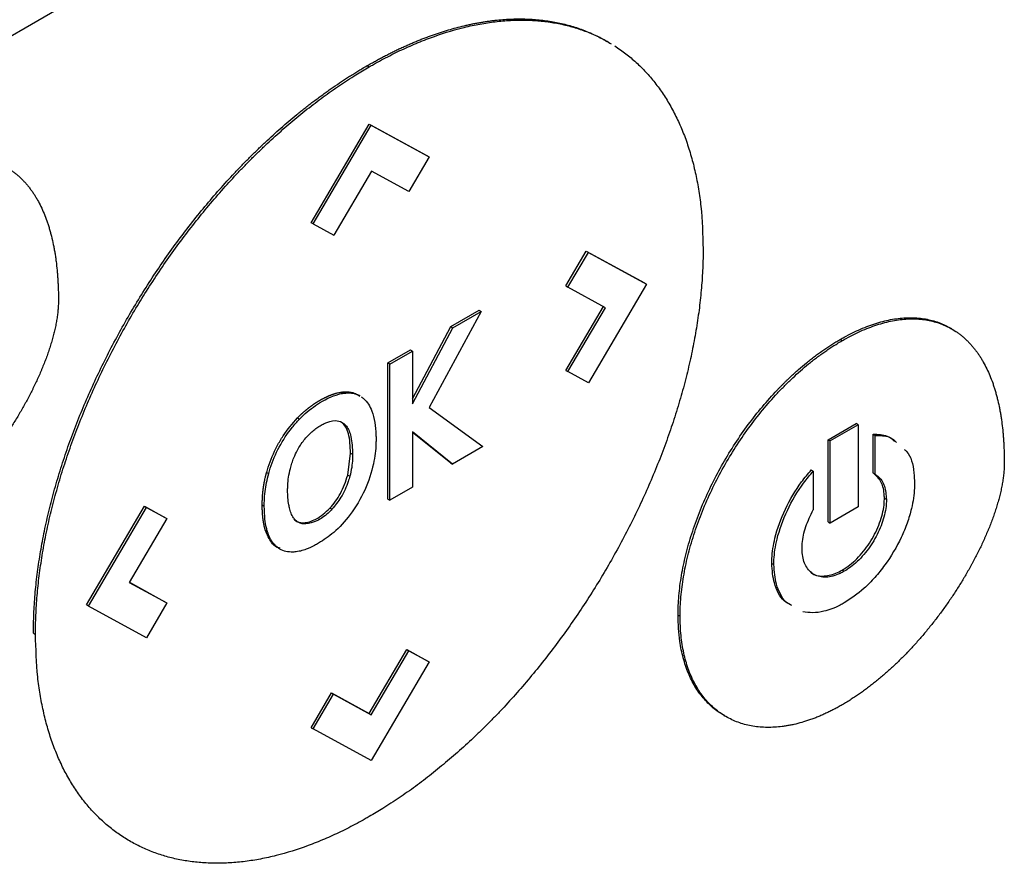
# Model space of a CAD drawing. Extents: x 0.4 to 10.6, y 0.4 to 8.1.
# Drawn here: x 2.6 to 2.6, y 5.4 to 5.4 of the extents above; entities that cross this region are included whole.
import ezdxf

# ---------------------------------------------------------------- set-up
doc = ezdxf.new("R2010")
doc.units = 0
doc.linetypes.add('SLD-SOLID', pattern=[0])
doc.layers.get('0').update_dxf_attribs({"linetype": 'CONTINUOUS'})

msp = doc.modelspace()

# ---------------------------------------------------------------- linework, layer by layer
at = {"color": 7, "linetype": 'SLD-SOLID'}
for p, q in [((2.63711, 5.423516), (2.589123, 5.395814)), ((2.623873, 5.399962), (2.62378, 5.400016)), ((2.612933, 5.3989), (2.613025, 5.398847)), ((2.610389, 5.391774), (2.61302, 5.396247)), ((2.610482, 5.39172), (2.613113, 5.396194)), ((2.61302, 5.396247), (2.615651, 5.394812)), ((2.61302, 5.396247), (2.613113, 5.396194)), ((2.613113, 5.396194), (2.615744, 5.394758)), ((2.615651, 5.394812), (2.615744, 5.394758)), ((2.615744, 5.394758), (2.614818, 5.393186)), ((2.613118, 5.394115), (2.611412, 5.391213)), ((2.614818, 5.393186), (2.613118, 5.394115)), ((2.610482, 5.39172), (2.610389, 5.391774)), ((2.610482, 5.39172), (2.611412, 5.391213)), ((2.621936, 5.388908), (2.622864, 5.390486)), ((2.622029, 5.388855), (2.622957, 5.390433)), ((2.622864, 5.390486), (2.625496, 5.38905)), ((2.622864, 5.390486), (2.622957, 5.390433)), ((2.622957, 5.390433), (2.625588, 5.388996)), ((2.625588, 5.388996), (2.622957, 5.384523)), ((2.625496, 5.38905), (2.625588, 5.388996)), ((2.621936, 5.388908), (2.622029, 5.388855)), ((2.623734, 5.38792), (2.622029, 5.388855)), ((2.618098, 5.387756), (2.615732, 5.383402)), ((2.616716, 5.387065), (2.618006, 5.38781)), ((2.616808, 5.387012), (2.618098, 5.387756)), ((2.618006, 5.38781), (2.618098, 5.387756)), ((2.62194, 5.385082), (2.62364, 5.387972)), ((2.622033, 5.385029), (2.623734, 5.38792)), ((2.61498, 5.383794), (2.616716, 5.387065)), ((2.61498, 5.383566), (2.616808, 5.387012)), ((2.616716, 5.387065), (2.616808, 5.387012)), ((2.639433, 5.38696), (2.63934, 5.387014)), ((2.634372, 5.386483), (2.634464, 5.38643)), ((2.613866, 5.38542), (2.614887, 5.38601)), ((2.613959, 5.385367), (2.61498, 5.385956)), ((2.614887, 5.38601), (2.61498, 5.385956)), ((2.61498, 5.385956), (2.61498, 5.383566)), ((2.613866, 5.37925), (2.613866, 5.38542)), ((2.613959, 5.385367), (2.613866, 5.38542)), ((2.613959, 5.379196), (2.613959, 5.385367)), ((2.62194, 5.385082), (2.622033, 5.385029)), ((2.622957, 5.384523), (2.622033, 5.385029)), ((2.611875, 5.384046), (2.611783, 5.3841)), ((2.612604, 5.383924), (2.612512, 5.383977)), ((2.615732, 5.383402), (2.618175, 5.38163)), ((2.609766, 5.382923), (2.609859, 5.38287)), ((2.611785, 5.382719), (2.611877, 5.382666)), ((2.616799, 5.380836), (2.61498, 5.38229)), ((2.61498, 5.38229), (2.61498, 5.379786)), ((2.633826, 5.381937), (2.635102, 5.382674)), ((2.635194, 5.38262), (2.633919, 5.381884)), ((2.635194, 5.38262), (2.635102, 5.382674)), ((2.635194, 5.38262), (2.635194, 5.378894)), ((2.616707, 5.380889), (2.61498, 5.382269)), ((2.633826, 5.378211), (2.633826, 5.381937)), ((2.633826, 5.381937), (2.633919, 5.381884)), ((2.633919, 5.378157), (2.633919, 5.381884)), ((2.635867, 5.380429), (2.635867, 5.382188)), ((2.635867, 5.382188), (2.63596, 5.382135)), ((2.63596, 5.380375), (2.63596, 5.382135)), ((2.618175, 5.38163), (2.616799, 5.380836)), ((2.612049, 5.380335), (2.612177, 5.38133)), ((2.612177, 5.38133), (2.61227, 5.381276)), ((2.616707, 5.380889), (2.616799, 5.380836)), ((2.63306, 5.380569), (2.633153, 5.380515)), ((2.633153, 5.380515), (2.633153, 5.378756)), ((2.608371, 5.380459), (2.608464, 5.380405)), ((2.612049, 5.380335), (2.612142, 5.380282)), ((2.635867, 5.380429), (2.63596, 5.380375)), ((2.61498, 5.379786), (2.613959, 5.379196)), ((2.613866, 5.37925), (2.613959, 5.379196)), ((2.63647, 5.379225), (2.636377, 5.379279)), ((2.600199, 5.374448), (2.60283, 5.37892)), ((2.600292, 5.374394), (2.602922, 5.378867)), ((2.60283, 5.37892), (2.603754, 5.378414)), ((2.60283, 5.37892), (2.602922, 5.378867)), ((2.602922, 5.378867), (2.603847, 5.378361)), ((2.608172, 5.378983), (2.608265, 5.37893)), ((2.611334, 5.378787), (2.611241, 5.37884)), ((2.635194, 5.378894), (2.633919, 5.378157)), ((2.603847, 5.378361), (2.602146, 5.375469)), ((2.603754, 5.378414), (2.603847, 5.378361)), ((2.608319, 5.37782), (2.608412, 5.377766)), ((2.610046, 5.378171), (2.610139, 5.378118)), ((2.633826, 5.378211), (2.633919, 5.378157)), ((2.631273, 5.376333), (2.631366, 5.376279)), ((2.634556, 5.375971), (2.634463, 5.376024)), ((2.602146, 5.375469), (2.603851, 5.374535)), ((2.602147, 5.375472), (2.603758, 5.374589)), ((2.600292, 5.374394), (2.600199, 5.374448)), ((2.602922, 5.372957), (2.600292, 5.374394)), ((2.603851, 5.374535), (2.602922, 5.372957)), ((2.603758, 5.374589), (2.603851, 5.374535)), ((2.627021, 5.373985), (2.627114, 5.373931)), ((2.5978, 5.373166), (2.597893, 5.373113)), ((2.613016, 5.369524), (2.614722, 5.372425)), ((2.613109, 5.369471), (2.614815, 5.372371)), ((2.614722, 5.372425), (2.615651, 5.371918)), ((2.614722, 5.372425), (2.614815, 5.372371)), ((2.614815, 5.372371), (2.615744, 5.371864)), ((2.615744, 5.371864), (2.613113, 5.367391)), ((2.615651, 5.371918), (2.615744, 5.371864)), ((2.610389, 5.36888), (2.611316, 5.370454)), ((2.610482, 5.368826), (2.611409, 5.3704)), ((2.611316, 5.370454), (2.613016, 5.369524)), ((2.611316, 5.370454), (2.611409, 5.3704)), ((2.611409, 5.3704), (2.613109, 5.369471)), ((2.613016, 5.369524), (2.613109, 5.369471)), ((2.629105, 5.369434), (2.629198, 5.369381)), ((2.610389, 5.36888), (2.610482, 5.368826)), ((2.613113, 5.367391), (2.610482, 5.368826))]:
    msp.add_line(p, q, dxfattribs=at)
for points, knots in [([(2.612933, 5.3989), (2.612994, 5.398936), (2.613118, 5.399006), (2.613304, 5.39911), (2.613489, 5.399211), (2.613675, 5.399309), (2.61386, 5.399405), (2.614045, 5.399498), (2.61423, 5.399588), (2.614415, 5.399676), (2.6146, 5.399761), (2.614784, 5.399843), (2.614968, 5.399923), (2.615152, 5.4), (2.615336, 5.400075), (2.615519, 5.400146), (2.615702, 5.400215), (2.616067, 5.400347), (2.616611, 5.400525), (2.617149, 5.400669), (2.617505, 5.40075), (2.617682, 5.400788), (2.617858, 5.400823), (2.618034, 5.400855), (2.618209, 5.400885), (2.618383, 5.400911), (2.618556, 5.400934), (2.618902, 5.400976), (2.619413, 5.401016), (2.62008, 5.401022), (2.62073, 5.400982), (2.621361, 5.400895), (2.621871, 5.400784), (2.622368, 5.400644), (2.622851, 5.400476), (2.623404, 5.400224), (2.623784, 5.400026), (2.623971, 5.399899), (2.623991, 5.399886)], [0, 0, 0, 0, 0.015043, 0.030087, 0.04513, 0.060174, 0.075217, 0.090261, 0.105304, 0.120348, 0.135391, 0.150435, 0.165478, 0.180522, 0.195565, 0.210609, 0.225652, 0.240696, 0.300886, 0.361076, 0.37612, 0.391163, 0.406207, 0.42125, 0.436294, 0.451337, 0.466381, 0.481424, 0.541615, 0.601805, 0.661996, 0.722187, 0.782378, 0.812466, 0.872657, 0.932848, 0.99304, 1, 1, 1, 1]), ([(2.613025, 5.398847), (2.613087, 5.398882), (2.613273, 5.398988), (2.613582, 5.399158), (2.613953, 5.399352), (2.614323, 5.399536), (2.614693, 5.399709), (2.615061, 5.399871), (2.615429, 5.400023), (2.616162, 5.400304), (2.616887, 5.40053), (2.6176, 5.400699), (2.617953, 5.400771), (2.618304, 5.400833), (2.618767, 5.400899), (2.619339, 5.400953), (2.620009, 5.400971), (2.620663, 5.400943), (2.6213, 5.400868), (2.621917, 5.400746), (2.622513, 5.400578), (2.623085, 5.400361), (2.623513, 5.400168), (2.623742, 5.400032), (2.623797, 5.399999)], [0, 0, 0, 0, 0.015556, 0.046671, 0.077785, 0.108899, 0.140014, 0.171128, 0.202243, 0.233357, 0.357951, 0.389065, 0.42018, 0.451294, 0.482409, 0.544652, 0.606895, 0.669137, 0.73138, 0.793623, 0.855866, 0.918109, 0.980353, 1, 1, 1, 1]), ([(2.624155, 5.39979), (2.624323, 5.399677), (2.624658, 5.39945), (2.625126, 5.399053), (2.625493, 5.398689), (2.625841, 5.398298), (2.626168, 5.397881), (2.626529, 5.39734), (2.626856, 5.396758), (2.627149, 5.396138), (2.627406, 5.395482), (2.627626, 5.394789), (2.627809, 5.394064), (2.627954, 5.393306), (2.628113, 5.392174), (2.62814, 5.391239), (2.628158, 5.390585)], [0, 0, 0, 0, 0.067456, 0.134912, 0.202368, 0.236089, 0.303546, 0.371003, 0.43846, 0.505917, 0.573375, 0.640833, 0.708291, 0.775749, 0.843207, 1, 1, 1, 1]), ([(2.5978, 5.373166), (2.5978, 5.373238), (2.597801, 5.373596), (2.597823, 5.374251), (2.597889, 5.375144), (2.597994, 5.376054), (2.598137, 5.376978), (2.598317, 5.377915), (2.598535, 5.37886), (2.598789, 5.379813), (2.599078, 5.380771), (2.599403, 5.38173), (2.599761, 5.382688), (2.600152, 5.383643), (2.600575, 5.384593), (2.601027, 5.385534), (2.601509, 5.386466), (2.602018, 5.387384), (2.602553, 5.388288), (2.603113, 5.389176), (2.603696, 5.390044), (2.604301, 5.390891), (2.604926, 5.391715), (2.60557, 5.392514), (2.606232, 5.393286), (2.60674, 5.393844), (2.607082, 5.394207), (2.607255, 5.394386), (2.607428, 5.394563), (2.607602, 5.394738), (2.607776, 5.394912), (2.607952, 5.395083), (2.608128, 5.395252), (2.608482, 5.395587), (2.609017, 5.396073), (2.60956, 5.396532), (2.609924, 5.396828), (2.610106, 5.396973), (2.610289, 5.397116), (2.610472, 5.397256), (2.610655, 5.397395), (2.610839, 5.397531), (2.611023, 5.397664), (2.611208, 5.397796), (2.611454, 5.397967), (2.6117, 5.398134), (2.611947, 5.398296), (2.612133, 5.398415), (2.612318, 5.398532), (2.612503, 5.398646), (2.612708, 5.39877), (2.612851, 5.398853), (2.612933, 5.3989)], [0, 0, 0, 0, 0.007915, 0.039585, 0.071255, 0.102925, 0.134596, 0.166266, 0.197936, 0.229606, 0.261276, 0.292946, 0.324616, 0.356286, 0.387956, 0.419625, 0.451295, 0.482964, 0.514633, 0.546303, 0.577972, 0.609641, 0.64131, 0.672979, 0.704648, 0.736317, 0.744232, 0.752147, 0.760062, 0.767977, 0.775892, 0.783807, 0.791722, 0.799637, 0.831306, 0.862975, 0.87089, 0.878805, 0.88672, 0.894635, 0.90255, 0.910465, 0.91838, 0.926295, 0.93421, 0.950041, 0.957956, 0.965871, 0.973786, 0.981701, 0.989616, 1, 1, 1, 1]), ([(2.597893, 5.373113), (2.597893, 5.373184), (2.597894, 5.373542), (2.597916, 5.374198), (2.597982, 5.37509), (2.598087, 5.376), (2.59823, 5.376925), (2.59841, 5.377861), (2.598627, 5.378807), (2.598881, 5.37976), (2.599171, 5.380717), (2.599496, 5.381676), (2.599854, 5.382634), (2.600245, 5.38359), (2.600667, 5.384539), (2.60112, 5.385481), (2.601601, 5.386412), (2.60211, 5.387331), (2.602646, 5.388235), (2.603205, 5.389122), (2.603789, 5.38999), (2.604394, 5.390837), (2.605019, 5.391661), (2.605663, 5.39246), (2.606325, 5.393233), (2.606889, 5.393853), (2.607347, 5.394333), (2.607694, 5.394686), (2.608044, 5.39503), (2.608751, 5.395704), (2.609471, 5.396336), (2.610201, 5.396922), (2.610566, 5.397205), (2.610934, 5.39748), (2.611302, 5.397745), (2.611672, 5.398), (2.612042, 5.398245), (2.612493, 5.398533), (2.612821, 5.398726), (2.613025, 5.398847)], [0, 0, 0, 0, 0.007915, 0.039586, 0.071257, 0.102928, 0.134599, 0.16627, 0.197941, 0.229612, 0.261282, 0.292953, 0.324624, 0.356294, 0.387965, 0.419635, 0.451305, 0.482975, 0.514645, 0.546315, 0.577985, 0.609655, 0.641325, 0.672994, 0.704664, 0.736334, 0.752165, 0.767996, 0.783828, 0.799659, 0.863054, 0.878885, 0.894717, 0.910548, 0.926379, 0.942211, 0.958042, 0.973873, 1, 1, 1, 1]), ([(2.591585, 5.393779), (2.591647, 5.393815), (2.591956, 5.393991), (2.592513, 5.394264), (2.593247, 5.394537), (2.593962, 5.394712), (2.594652, 5.394784), (2.595306, 5.39475), (2.595918, 5.394612), (2.596386, 5.394412), (2.596689, 5.39423), (2.596856, 5.394114), (2.596977, 5.394022), (2.597094, 5.393923), (2.597208, 5.39382), (2.597318, 5.393711), (2.597424, 5.393596), (2.597527, 5.393477), (2.597626, 5.393353), (2.597721, 5.393223), (2.597812, 5.393089), (2.5979, 5.392951), (2.598067, 5.392664), (2.59824, 5.392305), (2.598388, 5.391919), (2.598465, 5.391692), (2.598519, 5.391519), (2.598569, 5.391341), (2.598632, 5.391101), (2.598688, 5.390855), (2.598737, 5.390603), (2.598771, 5.390412), (2.598801, 5.390218), (2.598837, 5.389956), (2.598866, 5.389689), (2.59889, 5.389418), (2.598904, 5.389213), (2.598919, 5.388951), (2.598931, 5.388631), (2.598933, 5.388376), (2.598934, 5.388248)], [0, 0, 0, 0, 0.014788, 0.074008, 0.133234, 0.192465, 0.251699, 0.310934, 0.370169, 0.429402, 0.458986, 0.473774, 0.488561, 0.503349, 0.518137, 0.532925, 0.547713, 0.562501, 0.577289, 0.592077, 0.606864, 0.621652, 0.63644, 0.695645, 0.725225, 0.740013, 0.7548, 0.769588, 0.784375, 0.813954, 0.828742, 0.843529, 0.858316, 0.873104, 0.902681, 0.917469, 0.932256, 0.947043, 0.973512, 1, 1, 1, 1]), ([(2.628158, 5.390585), (2.628158, 5.390513), (2.628157, 5.390155), (2.628135, 5.389499), (2.628069, 5.388607), (2.627964, 5.387697), (2.627821, 5.386773), (2.627641, 5.385836), (2.627424, 5.38489), (2.62717, 5.383937), (2.62688, 5.38298), (2.626555, 5.382021), (2.626197, 5.381063), (2.625806, 5.380107), (2.625383, 5.379158), (2.624931, 5.378216), (2.624449, 5.377285), (2.62394, 5.376366), (2.623405, 5.375462), (2.622845, 5.374575), (2.622262, 5.373707), (2.621657, 5.37286), (2.621032, 5.372036), (2.620388, 5.371237), (2.619726, 5.370464), (2.619162, 5.369845), (2.618704, 5.369364), (2.618357, 5.369011), (2.618007, 5.368667), (2.6173, 5.367993), (2.616579, 5.367361), (2.61585, 5.366775), (2.615484, 5.366492), (2.615117, 5.366217), (2.614749, 5.365953), (2.614379, 5.365697), (2.614009, 5.365452), (2.613558, 5.365164), (2.61323, 5.364971), (2.613025, 5.36485)], [0, 0, 0, 0, 0.007915, 0.039585, 0.071256, 0.102927, 0.134597, 0.166268, 0.197939, 0.229609, 0.26128, 0.29295, 0.324621, 0.356291, 0.387961, 0.419631, 0.451301, 0.48297, 0.51464, 0.54631, 0.577979, 0.609649, 0.641318, 0.672988, 0.704657, 0.736326, 0.752157, 0.767989, 0.78382, 0.799651, 0.863045, 0.878877, 0.894708, 0.910539, 0.92637, 0.942201, 0.958032, 0.973863, 1, 1, 1, 1]), ([(2.598934, 5.388248), (2.598932, 5.388176), (2.59893, 5.388032), (2.598917, 5.387846), (2.598901, 5.387695), (2.598882, 5.387543), (2.598859, 5.38739), (2.598832, 5.387234), (2.598801, 5.387078), (2.598767, 5.386921), (2.598719, 5.386723), (2.598677, 5.386565), (2.59862, 5.386366), (2.598572, 5.386206), (2.598507, 5.386007), (2.598452, 5.385847), (2.59838, 5.385647), (2.598305, 5.385448), (2.598225, 5.385249), (2.598142, 5.38505), (2.598074, 5.384891), (2.597985, 5.384694), (2.597894, 5.384497), (2.597799, 5.384301), (2.597702, 5.384106), (2.597603, 5.383912), (2.5975, 5.383719), (2.597395, 5.383527), (2.597288, 5.383336), (2.597178, 5.383147), (2.597022, 5.382884), (2.596861, 5.382623), (2.596671, 5.38233), (2.59655, 5.382149), (2.596428, 5.381969), (2.596304, 5.381791), (2.596153, 5.381579), (2.595999, 5.38137), (2.595869, 5.381199), (2.595737, 5.381029), (2.595605, 5.38086), (2.595443, 5.380661), (2.59528, 5.380465), (2.595114, 5.380273), (2.594947, 5.380083), (2.594778, 5.379897), (2.594636, 5.379745), (2.594493, 5.379594), (2.594348, 5.379447), (2.594174, 5.379273), (2.593998, 5.379103), (2.593821, 5.378937), (2.593642, 5.378775), (2.593463, 5.378618), (2.593282, 5.378464), (2.5931, 5.378315), (2.592918, 5.37817), (2.592735, 5.37803), (2.592551, 5.377895), (2.592366, 5.377764), (2.592181, 5.377638), (2.591989, 5.377513), (2.591791, 5.377388), (2.591653, 5.377308), (2.591585, 5.377268)], [0, 0, 0, 0, 0.018116, 0.036232, 0.045287, 0.054342, 0.072456, 0.081511, 0.090566, 0.108679, 0.117733, 0.135846, 0.1449, 0.163012, 0.172067, 0.190178, 0.199233, 0.217344, 0.235455, 0.244509, 0.26262, 0.271674, 0.289785, 0.307895, 0.316949, 0.33506, 0.35317, 0.362224, 0.380334, 0.398444, 0.407498, 0.443726, 0.461836, 0.479946, 0.489, 0.50711, 0.525219, 0.543329, 0.561439, 0.570493, 0.588603, 0.606713, 0.624822, 0.642932, 0.661042, 0.679151, 0.697261, 0.706315, 0.724425, 0.742535, 0.760645, 0.778754, 0.796864, 0.814974, 0.833084, 0.851193, 0.869303, 0.887413, 0.905523, 0.923633, 0.941743, 0.959852, 0.979919, 1, 1, 1, 1]), ([(2.634372, 5.386483), (2.634433, 5.386519), (2.634743, 5.386695), (2.6353, 5.386967), (2.636033, 5.387241), (2.636749, 5.387416), (2.637438, 5.387487), (2.638093, 5.387455), (2.638703, 5.387314), (2.639112, 5.38715), (2.639311, 5.387028), (2.639338, 5.387011)], [0, 0, 0, 0, 0.033713, 0.168724, 0.303747, 0.438782, 0.573824, 0.70887, 0.843915, 0.978954, 1, 1, 1, 1]), ([(2.634464, 5.38643), (2.634526, 5.386465), (2.634836, 5.386641), (2.635393, 5.386914), (2.636126, 5.387188), (2.636842, 5.387362), (2.637531, 5.387434), (2.638185, 5.387401), (2.638797, 5.387263), (2.639265, 5.387063), (2.639569, 5.38688), (2.639735, 5.386765), (2.639856, 5.386672), (2.639974, 5.386574), (2.640087, 5.38647), (2.640198, 5.386361), (2.640304, 5.386247), (2.640406, 5.386127), (2.640505, 5.386003), (2.6406, 5.385874), (2.640692, 5.38574), (2.640779, 5.385601), (2.640946, 5.385315), (2.64112, 5.384955), (2.641267, 5.38457), (2.641344, 5.384343), (2.641398, 5.384169), (2.641449, 5.383992), (2.641512, 5.383752), (2.641567, 5.383505), (2.641617, 5.383254), (2.64165, 5.383062), (2.64168, 5.382868), (2.641716, 5.382606), (2.641746, 5.382339), (2.641769, 5.382068), (2.641784, 5.381863), (2.641798, 5.381601), (2.64181, 5.381281), (2.641812, 5.381026), (2.641813, 5.380899)], [0, 0, 0, 0, 0.014788, 0.0740086, 0.133235, 0.1924663, 0.2517009, 0.310937, 0.3701726, 0.4294058, 0.4589898, 0.4737779, 0.488566, 0.5033541, 0.5181422, 0.5329302, 0.5477183, 0.5625063, 0.5772942, 0.5920822, 0.6068701, 0.621658, 0.6364458, 0.6956518, 0.7252321, 0.7400198, 0.7548074, 0.769595, 0.7843826, 0.8139618, 0.8287493, 0.8435368, 0.8583243, 0.8731117, 0.9026899, 0.9174773, 0.9322646, 0.947052, 0.973516, 1, 1, 1, 1]), ([(2.627021, 5.373985), (2.627022, 5.374056), (2.627025, 5.374415), (2.62707, 5.375085), (2.627208, 5.376009), (2.627424, 5.376957), (2.627714, 5.377917), (2.628076, 5.378878), (2.628503, 5.379829), (2.62899, 5.38076), (2.629533, 5.381662), (2.630124, 5.382527), (2.630757, 5.383344), (2.631231, 5.383884), (2.631517, 5.384187), (2.631603, 5.384277), (2.631689, 5.384366), (2.631776, 5.384454), (2.631863, 5.384541), (2.631951, 5.384626), (2.632039, 5.384711), (2.632216, 5.384878), (2.632484, 5.385121), (2.632755, 5.385351), (2.632937, 5.385498), (2.633029, 5.38557), (2.63312, 5.385641), (2.633212, 5.385711), (2.633303, 5.38578), (2.633395, 5.385848), (2.633487, 5.385914), (2.63358, 5.385979), (2.633672, 5.386043), (2.633764, 5.386105), (2.633857, 5.386167), (2.63395, 5.386227), (2.634042, 5.386285), (2.634135, 5.386343), (2.634245, 5.386409), (2.634324, 5.386455), (2.634372, 5.386483)], [0, 0, 0, 0, 0.016305, 0.081613, 0.146922, 0.212232, 0.27754, 0.342846, 0.408149, 0.473451, 0.538751, 0.604049, 0.669347, 0.734645, 0.742797, 0.750949, 0.759101, 0.767253, 0.775405, 0.783557, 0.791709, 0.799861, 0.832479, 0.865097, 0.873249, 0.881401, 0.889553, 0.897706, 0.905858, 0.91401, 0.922162, 0.930314, 0.938466, 0.946618, 0.95477, 0.962922, 0.971074, 0.979226, 0.987379, 1, 1, 1, 1]), ([(2.627114, 5.373931), (2.627115, 5.374003), (2.627117, 5.374362), (2.627163, 5.375031), (2.627301, 5.375956), (2.627516, 5.376904), (2.627807, 5.377863), (2.628168, 5.378824), (2.628596, 5.379775), (2.629083, 5.380706), (2.629625, 5.381609), (2.630216, 5.382473), (2.63085, 5.38329), (2.631352, 5.383863), (2.631695, 5.384224), (2.631869, 5.384401), (2.632044, 5.384573), (2.632397, 5.38491), (2.632757, 5.385226), (2.633122, 5.385518), (2.633305, 5.385659), (2.633489, 5.385795), (2.633673, 5.385927), (2.633858, 5.386053), (2.634044, 5.386174), (2.634246, 5.386301), (2.634386, 5.386384), (2.634464, 5.38643)], [0, 0, 0, 0, 0.016306, 0.081615, 0.146926, 0.212237, 0.277547, 0.342854, 0.408159, 0.473462, 0.538764, 0.604064, 0.669363, 0.734663, 0.750968, 0.767274, 0.783579, 0.799885, 0.865183, 0.881489, 0.897794, 0.9141, 0.930405, 0.946711, 0.963016, 0.979322, 1, 1, 1, 1]), ([(2.609766, 5.382923), (2.609774, 5.382931), (2.609788, 5.382946), (2.609806, 5.382964), (2.609821, 5.382978), (2.609835, 5.382993), (2.60985, 5.383007), (2.609868, 5.383025), (2.609883, 5.383039), (2.609897, 5.383054), (2.609912, 5.383068), (2.609927, 5.383081), (2.609945, 5.383099), (2.60996, 5.383112), (2.609975, 5.383126), (2.60999, 5.38314), (2.610005, 5.383153), (2.610023, 5.38317), (2.610038, 5.383183), (2.610053, 5.383196), (2.610068, 5.383209), (2.610083, 5.383222), (2.610102, 5.383239), (2.610117, 5.383251), (2.610136, 5.383267), (2.610151, 5.38328), (2.610166, 5.383293), (2.610181, 5.383305), (2.610196, 5.383317), (2.610215, 5.383333), (2.61023, 5.383345), (2.610246, 5.383357), (2.610261, 5.383369), (2.610276, 5.383381), (2.610295, 5.383396), (2.61031, 5.383407), (2.610326, 5.383419), (2.610341, 5.383431), (2.610356, 5.383442), (2.610375, 5.383456), (2.610391, 5.383467), (2.61041, 5.383481), (2.610425, 5.383492), (2.610441, 5.383503), (2.610456, 5.383514), (2.610471, 5.383525), (2.610491, 5.383539), (2.610506, 5.383549), (2.610525, 5.383562), (2.610541, 5.383573), (2.610556, 5.383583), (2.610571, 5.383593), (2.610587, 5.383603), (2.610606, 5.383616), (2.610622, 5.383626), (2.610637, 5.383636), (2.610652, 5.383646), (2.610668, 5.383655), (2.610687, 5.383667), (2.610703, 5.383677), (2.610722, 5.383688), (2.610738, 5.383698), (2.610753, 5.383707), (2.610768, 5.383716), (2.610784, 5.383725), (2.610803, 5.383736), (2.610819, 5.383745), (2.610834, 5.383754), (2.61085, 5.383762), (2.610865, 5.383771), (2.610884, 5.383781), (2.6109, 5.38379), (2.610919, 5.3838), (2.610935, 5.383808), (2.61095, 5.383816), (2.610966, 5.383824), (2.610981, 5.383832), (2.611, 5.383842), (2.611016, 5.383849), (2.611031, 5.383857), (2.611047, 5.383864), (2.611062, 5.383872), (2.611081, 5.383881), (2.611097, 5.383888), (2.611112, 5.383895), (2.611127, 5.383902), (2.611143, 5.383909), (2.611158, 5.383915), (2.611173, 5.383922), (2.611189, 5.383929), (2.611208, 5.383937), (2.611223, 5.383943), (2.611239, 5.383949), (2.611254, 5.383955), (2.611269, 5.383961), (2.611284, 5.383967), (2.6113, 5.383973), (2.611315, 5.383979), (2.611334, 5.383986), (2.611349, 5.383991), (2.611364, 5.383997), (2.611379, 5.384002), (2.611395, 5.384007), (2.61141, 5.384012), (2.611425, 5.384017), (2.61144, 5.384022), (2.611455, 5.384026), (2.61147, 5.384031), (2.611485, 5.384035), (2.6115, 5.38404), (2.611515, 5.384044), (2.61153, 5.384048), (2.611556, 5.384055), (2.61164, 5.384077), (2.611719, 5.384089), (2.611783, 5.3841)], [0, 0, 0, 0, 0.011264, 0.022529, 0.028161, 0.033793, 0.045057, 0.050689, 0.061954, 0.067586, 0.073218, 0.084482, 0.090114, 0.101379, 0.107011, 0.112643, 0.123907, 0.129539, 0.140804, 0.146436, 0.152068, 0.163332, 0.168964, 0.180228, 0.185861, 0.197125, 0.202757, 0.208389, 0.219653, 0.225285, 0.23655, 0.242182, 0.247814, 0.259078, 0.26471, 0.275975, 0.281607, 0.287239, 0.298503, 0.304135, 0.3154, 0.321032, 0.332296, 0.337928, 0.34356, 0.354824, 0.360457, 0.371721, 0.377353, 0.388617, 0.394249, 0.399881, 0.411146, 0.416778, 0.428042, 0.433674, 0.439306, 0.450571, 0.456203, 0.467467, 0.473099, 0.484363, 0.489995, 0.495628, 0.506892, 0.512524, 0.523788, 0.52942, 0.535052, 0.546317, 0.551949, 0.563213, 0.568845, 0.580109, 0.585742, 0.591374, 0.602638, 0.60827, 0.619534, 0.625166, 0.630799, 0.642063, 0.647695, 0.658959, 0.664591, 0.670223, 0.681488, 0.68712, 0.692752, 0.704016, 0.709648, 0.720913, 0.726545, 0.732177, 0.743441, 0.749073, 0.754705, 0.76597, 0.771602, 0.782866, 0.788498, 0.79413, 0.805395, 0.811027, 0.816659, 0.827923, 0.833555, 0.839187, 0.850452, 0.856084, 0.861716, 0.87298, 0.878612, 0.901142, 1, 1, 1, 1]), ([(2.611783, 5.3841), (2.61184, 5.384106), (2.612013, 5.384123), (2.612267, 5.384097), (2.612433, 5.384009), (2.612508, 5.38397)], [0, 0, 0, 0, 0.212706, 0.645767, 1, 1, 1, 1]), ([(2.611875, 5.384046), (2.611933, 5.384052), (2.612106, 5.384069), (2.61236, 5.384044), (2.612526, 5.383956), (2.6126, 5.383916)], [0, 0, 0, 0, 0.2127062, 0.6457665, 1, 1, 1, 1]), ([(2.609859, 5.38287), (2.609917, 5.382928), (2.61021, 5.383221), (2.610853, 5.383702), (2.611486, 5.383986), (2.611836, 5.38404), (2.611875, 5.384046)], [0, 0, 0, 0, 0.090492, 0.455551, 0.938906, 1, 1, 1, 1]), ([(2.612662, 5.383888), (2.612702, 5.383857), (2.612907, 5.383703), (2.61322, 5.383191), (2.613327, 5.382498), (2.61333, 5.382039), (2.613331, 5.381983)], [0, 0, 0, 0, 0.086973, 0.438942, 0.932106, 1, 1, 1, 1]), ([(2.608371, 5.380459), (2.608395, 5.380539), (2.608514, 5.38094), (2.608756, 5.381509), (2.609203, 5.382275), (2.609541, 5.382664), (2.609766, 5.382923)], [0, 0, 0, 0, 0.090301, 0.454964, 0.63603, 1, 1, 1, 1]), ([(2.608464, 5.380405), (2.608488, 5.380485), (2.608607, 5.380887), (2.608917, 5.381619), (2.609405, 5.382373), (2.609747, 5.382747), (2.609859, 5.38287)], [0, 0, 0, 0, 0.090305, 0.454983, 0.820609, 1, 1, 1, 1]), ([(2.610793, 5.38257), (2.610855, 5.382604), (2.611087, 5.382731), (2.611452, 5.382839), (2.611739, 5.38277), (2.611852, 5.382685), (2.611877, 5.382666)], [0, 0, 0, 0, 0.152915, 0.572693, 0.905996, 1, 1, 1, 1]), ([(2.612177, 5.38133), (2.612163, 5.381638), (2.612143, 5.382076), (2.611974, 5.38252), (2.611846, 5.382655), (2.611785, 5.382719)], [0, 0, 0, 0, 0.552767, 0.785781, 1, 1, 1, 1]), ([(2.610237, 5.38212), (2.610295, 5.382179), (2.610413, 5.382298), (2.6106, 5.38245), (2.610729, 5.38253), (2.610793, 5.38257)], [0, 0, 0, 0, 0.32579, 0.659784, 1, 1, 1, 1]), ([(2.611877, 5.382666), (2.611915, 5.38263), (2.612063, 5.382487), (2.612238, 5.382041), (2.612258, 5.381554), (2.61227, 5.381276)], [0, 0, 0, 0, 0.125858, 0.500244, 1, 1, 1, 1]), ([(2.609772, 5.381468), (2.609815, 5.381545), (2.609903, 5.3817), (2.61006, 5.381921), (2.610177, 5.382053), (2.610237, 5.38212)], [0, 0, 0, 0, 0.323267, 0.657751, 1, 1, 1, 1]), ([(2.613331, 5.381983), (2.61333, 5.381911), (2.613327, 5.38155), (2.613231, 5.380783), (2.612867, 5.379648), (2.612214, 5.378549), (2.61146, 5.377726), (2.610956, 5.377396), (2.610725, 5.377244)], [0, 0, 0, 0, 0.043417, 0.218095, 0.434287, 0.647714, 0.838274, 1, 1, 1, 1]), ([(2.635867, 5.382188), (2.635922, 5.382188), (2.636199, 5.382185), (2.636565, 5.382136), (2.636774, 5.381924), (2.636837, 5.38186)], [0, 0, 0, 0, 0.148491, 0.746192, 1, 1, 1, 1]), ([(2.63596, 5.382135), (2.636015, 5.382134), (2.636292, 5.382131), (2.636658, 5.382083), (2.636867, 5.38187), (2.636929, 5.381807)], [0, 0, 0, 0, 0.148491, 0.746192, 1, 1, 1, 1]), ([(2.609446, 5.380634), (2.609468, 5.380714), (2.609513, 5.380873), (2.609617, 5.381154), (2.609714, 5.381351), (2.609772, 5.381468)], [0, 0, 0, 0, 0.285547, 0.571087, 1, 1, 1, 1]), ([(2.637272, 5.381501), (2.637311, 5.381469), (2.637573, 5.381253), (2.637713, 5.380673), (2.637738, 5.380122), (2.637746, 5.379962)], [0, 0, 0, 0, 0.110521, 0.741489, 1, 1, 1, 1]), ([(2.61227, 5.381276), (2.612269, 5.381204), (2.612266, 5.381012), (2.612236, 5.380682), (2.612174, 5.380416), (2.612142, 5.380282)], [0, 0, 0, 0, 0.228899, 0.610583, 1, 1, 1, 1]), ([(2.609323, 5.379651), (2.609324, 5.379723), (2.609327, 5.379914), (2.609356, 5.38024), (2.609416, 5.380502), (2.609446, 5.380634)], [0, 0, 0, 0, 0.231366, 0.612103, 1, 1, 1, 1]), ([(2.631273, 5.376333), (2.631274, 5.376405), (2.63128, 5.376768), (2.631404, 5.377585), (2.631843, 5.378802), (2.632464, 5.379855), (2.632912, 5.380391), (2.63306, 5.380569)], [0, 0, 0, 0, 0.0535004, 0.2690921, 0.5612845, 0.8548481, 1, 1, 1, 1]), ([(2.631366, 5.376279), (2.631367, 5.376351), (2.631373, 5.376714), (2.631497, 5.377532), (2.631936, 5.378748), (2.632557, 5.379801), (2.633005, 5.380338), (2.633153, 5.380515)], [0, 0, 0, 0, 0.0535004, 0.2690921, 0.5612845, 0.8548481, 1, 1, 1, 1]), ([(2.641813, 5.380899), (2.641812, 5.380827), (2.64181, 5.380683), (2.641796, 5.380497), (2.641781, 5.380346), (2.641762, 5.380194), (2.641739, 5.38004), (2.641711, 5.379885), (2.641681, 5.379729), (2.641646, 5.379571), (2.641598, 5.379374), (2.641556, 5.379215), (2.6415, 5.379016), (2.641451, 5.378857), (2.641386, 5.378657), (2.641332, 5.378497), (2.64126, 5.378298), (2.641184, 5.378098), (2.641105, 5.377899), (2.641022, 5.3777), (2.640953, 5.377542), (2.640865, 5.377344), (2.640773, 5.377147), (2.640679, 5.376952), (2.640581, 5.376756), (2.640482, 5.376562), (2.640379, 5.376369), (2.640274, 5.376178), (2.640167, 5.375987), (2.640058, 5.375798), (2.639901, 5.375534), (2.63974, 5.375274), (2.639551, 5.374981), (2.63943, 5.374799), (2.639307, 5.37462), (2.639183, 5.374441), (2.639032, 5.37423), (2.638878, 5.374021), (2.638748, 5.373849), (2.638617, 5.373679), (2.638484, 5.373511), (2.638323, 5.373312), (2.638159, 5.373116), (2.637994, 5.372923), (2.637826, 5.372734), (2.637657, 5.372547), (2.637515, 5.372395), (2.637372, 5.372245), (2.637228, 5.372097), (2.637053, 5.371924), (2.636877, 5.371754), (2.6367, 5.371588), (2.636521, 5.371426), (2.636342, 5.371268), (2.636161, 5.371115), (2.63598, 5.370965), (2.635797, 5.370821), (2.635614, 5.370681), (2.63543, 5.370545), (2.635246, 5.370414), (2.635061, 5.370288), (2.634869, 5.370163), (2.63467, 5.370039), (2.634533, 5.369959), (2.634464, 5.369918)], [0, 0, 0, 0, 0.018116, 0.036232, 0.045287, 0.054342, 0.072457, 0.081512, 0.090567, 0.10868, 0.117735, 0.135847, 0.144902, 0.163014, 0.172069, 0.19018, 0.199235, 0.217346, 0.235457, 0.244512, 0.262623, 0.271677, 0.289788, 0.307898, 0.316953, 0.335063, 0.353173, 0.362228, 0.380338, 0.398448, 0.407503, 0.443731, 0.461841, 0.479951, 0.489005, 0.507115, 0.525225, 0.543335, 0.561445, 0.570499, 0.588609, 0.606719, 0.624829, 0.642939, 0.661049, 0.679158, 0.697268, 0.706323, 0.724433, 0.742543, 0.760653, 0.778762, 0.796872, 0.814982, 0.833092, 0.851202, 0.869312, 0.887422, 0.905532, 0.923642, 0.941752, 0.959862, 0.979924, 1, 1, 1, 1]), ([(2.608172, 5.378983), (2.608172, 5.378992), (2.608172, 5.37901), (2.608172, 5.379037), (2.608172, 5.379064), (2.608173, 5.379091), (2.608173, 5.379118), (2.608174, 5.379145), (2.608175, 5.379168), (2.608176, 5.379191), (2.608177, 5.379214), (2.608177, 5.379237), (2.608179, 5.379259), (2.60818, 5.379282), (2.608181, 5.37931), (2.608183, 5.379333), (2.608184, 5.379356), (2.608186, 5.379379), (2.608187, 5.379403), (2.608189, 5.379426), (2.608191, 5.379449), (2.608193, 5.379472), (2.608195, 5.379496), (2.608197, 5.379519), (2.6082, 5.379543), (2.608202, 5.379566), (2.608204, 5.37959), (2.608207, 5.379614), (2.60821, 5.379637), (2.608212, 5.379656), (2.608215, 5.37968), (2.608218, 5.379704), (2.608221, 5.379728), (2.608224, 5.379751), (2.608227, 5.379771), (2.60823, 5.379795), (2.608234, 5.379819), (2.608238, 5.379843), (2.608242, 5.379867), (2.608245, 5.379886), (2.608249, 5.37991), (2.608253, 5.379934), (2.608257, 5.379959), (2.608261, 5.379983), (2.608265, 5.380002), (2.60827, 5.380027), (2.608273, 5.380046), (2.608278, 5.380071), (2.608289, 5.380124), (2.608304, 5.380193), (2.60832, 5.380262), (2.608329, 5.380297), (2.608335, 5.380321), (2.60834, 5.380341), (2.608346, 5.380366), (2.608351, 5.380386), (2.608358, 5.380409), (2.608364, 5.380432), (2.608369, 5.38045), (2.608371, 5.380459)], [0, 0, 0, 0, 0.019306, 0.038613, 0.057919, 0.077225, 0.096532, 0.115838, 0.135144, 0.144798, 0.164104, 0.18341, 0.193063, 0.21237, 0.231676, 0.250982, 0.260636, 0.279942, 0.299248, 0.308901, 0.328208, 0.347514, 0.357167, 0.376474, 0.39578, 0.405433, 0.42474, 0.444046, 0.453699, 0.473005, 0.482659, 0.501965, 0.521271, 0.530925, 0.550231, 0.559884, 0.57919, 0.598497, 0.60815, 0.627456, 0.63711, 0.656416, 0.675722, 0.685376, 0.704682, 0.714335, 0.733642, 0.743295, 0.762601, 0.839837, 0.878451, 0.897757, 0.90741, 0.926717, 0.93637, 0.955676, 0.965329, 0.982664, 1, 1, 1, 1]), ([(2.608265, 5.37893), (2.608265, 5.379002), (2.608268, 5.379218), (2.608296, 5.379571), (2.608359, 5.379992), (2.608429, 5.380267), (2.608464, 5.380405)], [0, 0, 0, 0, 0.154553, 0.46396, 0.730403, 1, 1, 1, 1]), ([(2.611241, 5.37884), (2.611328, 5.37894), (2.611502, 5.379141), (2.611816, 5.37964), (2.611954, 5.380052), (2.612049, 5.380335)], [0, 0, 0, 0, 0.234796, 0.472714, 1, 1, 1, 1]), ([(2.612142, 5.380282), (2.612119, 5.380202), (2.612024, 5.379883), (2.611786, 5.379336), (2.611477, 5.378961), (2.611334, 5.378787)], [0, 0, 0, 0, 0.150801, 0.604882, 1, 1, 1, 1]), ([(2.636377, 5.379279), (2.636375, 5.379349), (2.636365, 5.379647), (2.63624, 5.380104), (2.635991, 5.380321), (2.635867, 5.380429)], [0, 0, 0, 0, 0.134816, 0.571742, 1, 1, 1, 1]), ([(2.63596, 5.380375), (2.636001, 5.380346), (2.63618, 5.380221), (2.636411, 5.379875), (2.636451, 5.379438), (2.63647, 5.379225)], [0, 0, 0, 0, 0.134809, 0.580407, 1, 1, 1, 1]), ([(2.609417, 5.378796), (2.609402, 5.378858), (2.609365, 5.379019), (2.609328, 5.379302), (2.609325, 5.379534), (2.609323, 5.379651)], [0, 0, 0, 0, 0.233563, 0.614879, 1, 1, 1, 1]), ([(2.637746, 5.379962), (2.637744, 5.37989), (2.637739, 5.379527), (2.637646, 5.378921), (2.63742, 5.378161), (2.637058, 5.377282), (2.636552, 5.376429), (2.635951, 5.375687), (2.635339, 5.37506), (2.63486, 5.37474), (2.634556, 5.374538)], [0, 0, 0, 0, 0.037655, 0.189369, 0.29246, 0.395543, 0.603822, 0.709812, 0.815795, 1, 1, 1, 1]), ([(2.634463, 5.376024), (2.634525, 5.376062), (2.634806, 5.376234), (2.635299, 5.376677), (2.635848, 5.377429), (2.636229, 5.378265), (2.636367, 5.378894), (2.636375, 5.379209), (2.636377, 5.379279)], [0, 0, 0, 0, 0.062948, 0.285689, 0.508537, 0.726976, 0.939458, 1, 1, 1, 1]), ([(2.63647, 5.379225), (2.636468, 5.379153), (2.636459, 5.378842), (2.636326, 5.378234), (2.635971, 5.377435), (2.635459, 5.376704), (2.634957, 5.376223), (2.634649, 5.37603), (2.634556, 5.375971)], [0, 0, 0, 0, 0.0629341, 0.2692736, 0.4754848, 0.6872455, 0.9047997, 1, 1, 1, 1]), ([(2.608319, 5.37782), (2.608316, 5.377827), (2.608312, 5.377842), (2.608307, 5.37786), (2.608302, 5.377875), (2.608298, 5.377889), (2.608294, 5.377904), (2.60829, 5.377919), (2.608284, 5.377942), (2.608272, 5.377991), (2.608259, 5.378045), (2.60825, 5.378091), (2.608246, 5.378111), (2.608242, 5.378131), (2.608239, 5.378147), (2.608236, 5.378163), (2.608234, 5.378179), (2.608231, 5.378195), (2.608227, 5.378215), (2.608225, 5.378231), (2.608222, 5.378251), (2.608219, 5.378267), (2.608216, 5.378288), (2.608214, 5.378304), (2.608212, 5.37832), (2.60821, 5.378337), (2.608208, 5.378353), (2.608205, 5.378374), (2.608203, 5.378391), (2.608201, 5.378411), (2.608199, 5.378428), (2.608197, 5.378449), (2.608195, 5.378466), (2.608193, 5.378487), (2.608192, 5.378504), (2.60819, 5.378525), (2.608189, 5.378542), (2.608187, 5.378563), (2.608185, 5.378585), (2.608184, 5.378606), (2.608183, 5.378627), (2.608181, 5.378645), (2.60818, 5.378666), (2.608179, 5.378684), (2.608178, 5.378705), (2.608177, 5.378723), (2.608177, 5.378744), (2.608176, 5.378766), (2.608175, 5.378788), (2.608174, 5.37881), (2.608174, 5.378828), (2.608173, 5.37885), (2.608173, 5.378867), (2.608173, 5.378889), (2.608172, 5.378911), (2.608172, 5.378934), (2.608172, 5.378958), (2.608172, 5.378973), (2.608172, 5.378983)], [0, 0, 0, 0, 0.021189, 0.042379, 0.052973, 0.063568, 0.084757, 0.095352, 0.105946, 0.148326, 0.233092, 0.254281, 0.27547, 0.286065, 0.307254, 0.317849, 0.328443, 0.349633, 0.360227, 0.381416, 0.392011, 0.4132, 0.423795, 0.444984, 0.455579, 0.466173, 0.487363, 0.497957, 0.519146, 0.529741, 0.55093, 0.561525, 0.582714, 0.593309, 0.614498, 0.625092, 0.646282, 0.656876, 0.678065, 0.699255, 0.709849, 0.731038, 0.741633, 0.762822, 0.773417, 0.794606, 0.805201, 0.82639, 0.847579, 0.858174, 0.879363, 0.889957, 0.911147, 0.921741, 0.94293, 0.964119, 0.974714, 1, 1, 1, 1]), ([(2.608412, 5.377766), (2.608395, 5.377825), (2.608344, 5.378002), (2.60828, 5.378382), (2.60827, 5.378726), (2.608265, 5.37893)], [0, 0, 0, 0, 0.169688, 0.509426, 1, 1, 1, 1]), ([(2.60969, 5.378279), (2.609655, 5.378318), (2.609585, 5.378396), (2.609487, 5.378564), (2.609443, 5.378709), (2.609417, 5.378796)], [0, 0, 0, 0, 0.28648, 0.572968, 1, 1, 1, 1]), ([(2.610046, 5.378171), (2.610134, 5.378181), (2.610313, 5.378201), (2.610615, 5.378338), (2.610934, 5.378539), (2.611139, 5.37874), (2.611241, 5.37884)], [0, 0, 0, 0, 0.228614, 0.470282, 0.737645, 1, 1, 1, 1]), ([(2.611334, 5.378787), (2.611276, 5.378728), (2.611059, 5.37851), (2.610639, 5.378215), (2.610308, 5.37815), (2.610139, 5.378118)], [0, 0, 0, 0, 0.152031, 0.568087, 1, 1, 1, 1]), ([(2.632642, 5.377016), (2.632644, 5.377088), (2.632653, 5.377397), (2.632779, 5.377999), (2.633029, 5.378505), (2.633153, 5.378756)], [0, 0, 0, 0, 0.13463, 0.570972, 1, 1, 1, 1]), ([(2.609598, 5.378333), (2.609661, 5.378284), (2.609789, 5.378186), (2.60996, 5.378176), (2.610046, 5.378171)], [0, 0, 0, 0, 0.498382, 1, 1, 1, 1]), ([(2.610139, 5.378118), (2.610084, 5.37812), (2.609972, 5.378124), (2.609819, 5.378177), (2.609734, 5.378245), (2.60969, 5.378279)], [0, 0, 0, 0, 0.319133, 0.655089, 1, 1, 1, 1]), ([(2.608986, 5.37702), (2.608927, 5.377034), (2.608769, 5.37707), (2.608527, 5.377331), (2.608401, 5.377627), (2.608319, 5.37782)], [0, 0, 0, 0, 0.173626, 0.460533, 1, 1, 1, 1]), ([(2.609648, 5.376848), (2.609592, 5.376845), (2.609316, 5.376831), (2.608876, 5.376969), (2.608555, 5.377363), (2.608444, 5.377674), (2.608412, 5.377766)], [0, 0, 0, 0, 0.095964, 0.469002, 0.842028, 1, 1, 1, 1]), ([(2.610725, 5.377244), (2.610663, 5.377209), (2.610477, 5.377105), (2.610202, 5.376982), (2.609903, 5.376883), (2.609733, 5.37686), (2.609648, 5.376848)], [0, 0, 0, 0, 0.16853, 0.506044, 0.751434, 1, 1, 1, 1]), ([(2.634556, 5.375971), (2.634494, 5.375937), (2.634213, 5.375785), (2.633719, 5.375658), (2.633171, 5.375776), (2.63279, 5.376172), (2.632652, 5.376643), (2.632644, 5.376948), (2.632642, 5.377016)], [0, 0, 0, 0, 0.062948, 0.285689, 0.508537, 0.726976, 0.939458, 1, 1, 1, 1]), ([(2.632093, 5.374477), (2.632001, 5.374521), (2.631779, 5.374625), (2.631562, 5.374986), (2.631328, 5.37552), (2.631294, 5.37602), (2.631273, 5.376333)], [0, 0, 0, 0, 0.166149, 0.399462, 0.625681, 1, 1, 1, 1]), ([(2.632186, 5.374424), (2.632094, 5.374467), (2.631872, 5.374572), (2.631655, 5.374933), (2.631421, 5.375466), (2.631387, 5.375967), (2.631366, 5.376279)], [0, 0, 0, 0, 0.1661485, 0.3994616, 0.6256811, 1, 1, 1, 1]), ([(2.633027, 5.375944), (2.63304, 5.375928), (2.63317, 5.375779), (2.63357, 5.37573), (2.63406, 5.375811), (2.634369, 5.375975), (2.634463, 5.376024)], [0, 0, 0, 0, 0.045203, 0.43068, 0.826703, 1, 1, 1, 1]), ([(2.634556, 5.374538), (2.634494, 5.374503), (2.634183, 5.37433), (2.633696, 5.37415), (2.633125, 5.374068), (2.632824, 5.374116), (2.632674, 5.37414)], [0, 0, 0, 0, 0.092711, 0.465847, 0.734126, 1, 1, 1, 1]), ([(2.629112, 5.369446), (2.629021, 5.369495), (2.628753, 5.369641), (2.628367, 5.369985), (2.627957, 5.370465), (2.627618, 5.371035), (2.627394, 5.371574), (2.627219, 5.372159), (2.627063, 5.372895), (2.627037, 5.37358), (2.627021, 5.373985)], [0, 0, 0, 0, 0.068326, 0.20251, 0.336697, 0.47089, 0.605087, 0.672114, 0.806314, 1, 1, 1, 1]), ([(2.634464, 5.369918), (2.634402, 5.369883), (2.634279, 5.369813), (2.634093, 5.369714), (2.633908, 5.36962), (2.633723, 5.369531), (2.633538, 5.369448), (2.633354, 5.369371), (2.633171, 5.369299), (2.632928, 5.369211), (2.632626, 5.369115), (2.632328, 5.369038), (2.632092, 5.368989), (2.631916, 5.368958), (2.631568, 5.368908), (2.631059, 5.368877), (2.630413, 5.368933), (2.629909, 5.369059), (2.629434, 5.369245), (2.62899, 5.369489), (2.628513, 5.369874), (2.628098, 5.370347), (2.627749, 5.370906), (2.627471, 5.371544), (2.627269, 5.372263), (2.627139, 5.373055), (2.627122, 5.373638), (2.627114, 5.373931)], [0, 0, 0, 0, 0.0163054, 0.0326108, 0.0489163, 0.0652217, 0.0815272, 0.0978326, 0.1141381, 0.1304436, 0.1630621, 0.1956807, 0.2119862, 0.2282917, 0.2445971, 0.309896, 0.3751951, 0.4404946, 0.4731134, 0.5384143, 0.6037168, 0.6690215, 0.7343284, 0.7996375, 0.8649482, 0.9320603, 1, 1, 1, 1]), ([(2.613025, 5.36485), (2.612963, 5.364815), (2.612778, 5.364709), (2.612469, 5.364539), (2.612098, 5.364345), (2.611727, 5.364161), (2.611358, 5.363988), (2.610989, 5.363826), (2.610622, 5.363674), (2.609889, 5.363393), (2.609163, 5.363167), (2.608451, 5.362998), (2.608097, 5.362925), (2.607747, 5.362864), (2.607283, 5.362798), (2.606712, 5.362744), (2.606041, 5.362726), (2.605387, 5.362754), (2.604751, 5.362829), (2.604134, 5.362951), (2.603538, 5.363119), (2.602965, 5.363334), (2.602415, 5.363594), (2.601891, 5.363899), (2.601393, 5.364249), (2.600924, 5.364643), (2.600558, 5.365008), (2.60021, 5.365399), (2.599882, 5.365816), (2.599522, 5.366358), (2.599194, 5.366939), (2.598902, 5.367559), (2.598645, 5.368216), (2.598425, 5.368908), (2.598242, 5.369633), (2.598097, 5.370391), (2.597938, 5.371523), (2.597911, 5.372458), (2.597893, 5.373113)], [0, 0, 0, 0, 0.007915, 0.023747, 0.039579, 0.055411, 0.071243, 0.087075, 0.102906, 0.118738, 0.182135, 0.197967, 0.213799, 0.229631, 0.245463, 0.277133, 0.308804, 0.340475, 0.372146, 0.403817, 0.435488, 0.467159, 0.49883, 0.530501, 0.562172, 0.593843, 0.625515, 0.641347, 0.673018, 0.70469, 0.736362, 0.768034, 0.799706, 0.831378, 0.86305, 0.894722, 0.926394, 1, 1, 1, 1])]:
    msp.add_open_spline(points, degree=3, knots=knots, dxfattribs=at)

doc.saveas('drawing.dxf')
